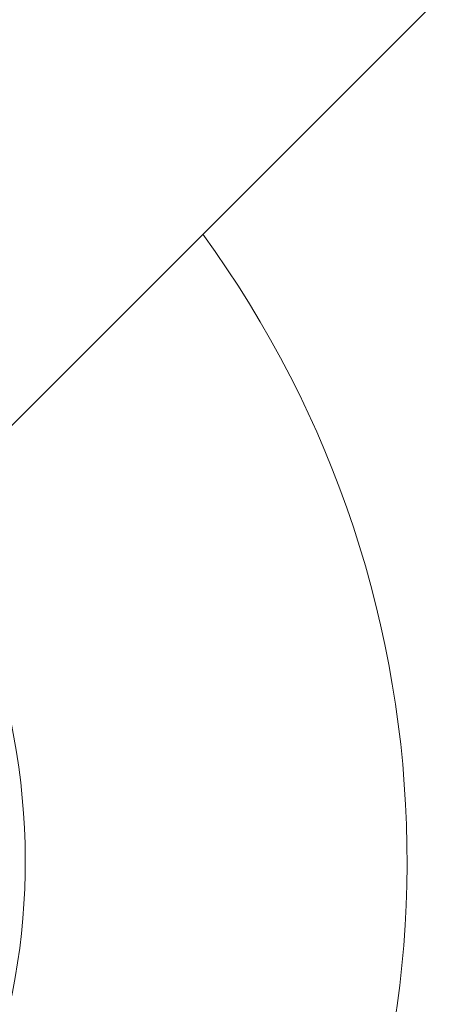
# Model space of a CAD drawing. Units: inches. Extents: x -2679 to 6704, y -1954 to 7375.
# Drawn here: x 3616 to 3692, y 3481 to 3662 of the extents above; entities that cross this region are included whole.
import ezdxf

# ---------------------------------------------------------------- set-up
doc = ezdxf.new("R2010")
doc.units = ezdxf.units.IN
doc.header["$MEASUREMENT"] = 0
doc.styles.get("Standard").update_dxf_attribs({"font": 'arial.ttf'})
doc.dimstyles.new('ISO-25', dxfattribs={"dimtxt": 2.5, "dimasz": 2.5, "dimexe": 1.25, "dimexo": 0.625, "dimtad": 1, "dimtxsty": 'Standard', "dimcen": 2.5, "dimadec": 0, "dimazin": 0, "dimtfac": 1, "dimtmove": 0, "dimatfit": 3, "dimfxl": 1, "dimarcsym": 0})

# ---------------------------------------------------------------- blocks, each defined once
blk = doc.blocks.new('*D19')
at = {"color": 0, "lineweight": -2, "transparency": 16777216}
for p, q in [((-1981.61, 6796.43), (-1981.61, 6917.68)), ((-1761.61, 6916.43), (6483.95, 6916.43)), ((6703.95, 6796.43), (6703.95, 6917.68))]:
    blk.add_line(p, q, dxfattribs=at)
at = {"color": 0, "transparency": 16777216}
for points in [[(-1761.61, 6953.09), (-1761.61, 6879.76), (-1981.61, 6916.43)], [(6483.95, 6953.09), (6483.95, 6879.76), (6703.95, 6916.43)]]:
    blk.add_solid(points, dxfattribs=at)
at = {"layer": 'Defpoints', "color": 0, "transparency": 16777216}
for p in [(6703.95, 6916.43), (-1981.61, 2385.23), (6703.95, 2385.23)]:
    blk.add_point(p, dxfattribs=at)
at = {"color": 0, "transparency": 16777216, "insert": (2361.17, 7145.13), "char_height": 350, "attachment_point": 5}
blk.add_mtext('875', dxfattribs=at)

msp = doc.modelspace()

# ---------------------------------------------------------------- linework, layer by layer
at = {"color": 0, "linetype": 'Continuous', "lineweight": 0}
msp.add_line((3599.518, 3572.23), (4580.739, 4553.451), dxfattribs=at)
for radius, start, end in [(125, 285.97103, 164.02897), (195, 325.64373, 36.10551)]:
    msp.add_arc((3492.42, 3507.77), radius, start, end, dxfattribs=at)

# ---------------------------------------------------------------- dimensions: what is measured, and where the dimension line sits
dim = msp.add_linear_dim(base=(6703.948, 6916.427), p1=(-1981.607, 2385.226), p2=(6703.948, 2385.226), text='875', dimstyle='ISO-25', override={"dimtxt": 350, "dimasz": 220, "dimgap": 50, "dimtad": 2, "dimfxl": 120, "dimfxlon": 1})
dim.commit()
dim.dimension.update_dxf_attribs({"geometry": '*D19', "text_midpoint": (2361.171, 7145.127)})

doc.saveas('drawing.dxf')
